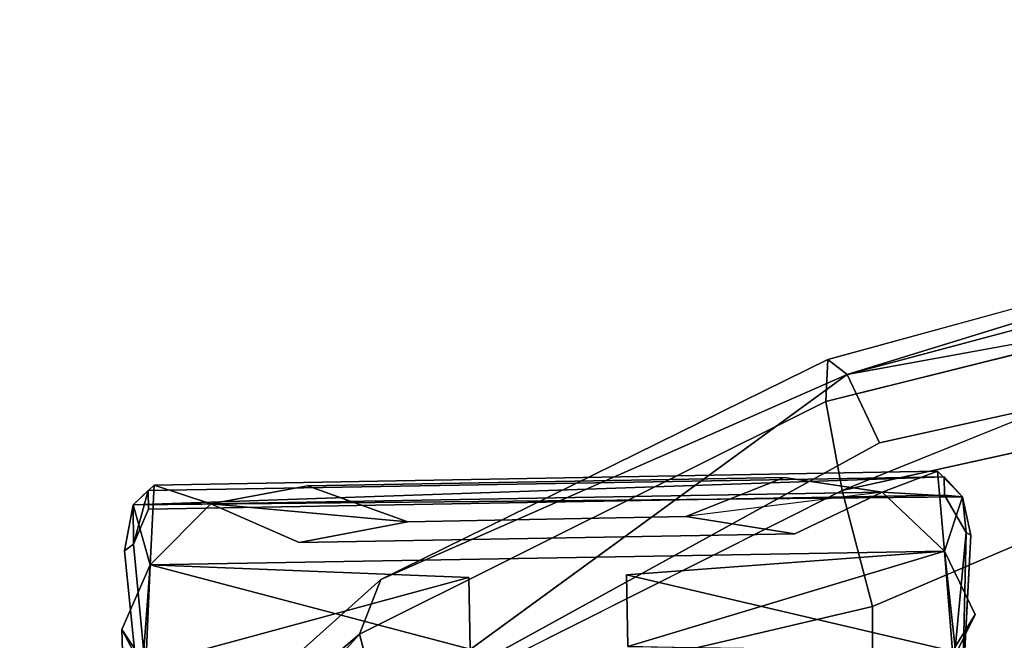
# Model space of a CAD drawing. Units: inches. Extents: x -12.5 to 12.5, y -13 to 12.9.
# Drawn here: x -8.2 to -6.5, y 11.4 to 12.5 of the extents above; entities that cross this region are included whole.
import ezdxf

# ---------------------------------------------------------------- set-up
doc = ezdxf.new("R2010")
doc.units = ezdxf.units.IN
doc.layers.add('AFUCH-3-BKPL', color=251, linetype='Continuous')
doc.layers.add('AFUCH-3-CTPL', color=251, linetype='Continuous')

msp = doc.modelspace()

# ---------------------------------------------------------------- linework, layer by layer
at = {"layer": 'AFUCH-3-BKPL'}
for points in [[(-6.7189, 11.7745, 42.8156), (-6.7751, 11.8931, 42.9871), (-3.4002, 12.5092, 43.1094)], [(-5.7334, 12.2135, 43.3098), (-4.6412, 12.4624, 43.4086), (-6.7751, 11.8931, 42.9871)], [(-6.8086, 11.919, 43.1988), (-5.7334, 12.2135, 43.3098), (-6.7751, 11.8931, 42.9871)], [(-6.7837, 11.6915, 43.5501), (-5.7341, 12.1145, 43.5594), (-6.8117, 11.8462, 43.4021)], [(-6.731, 11.4904, 43.6087), (-5.7017, 11.9299, 43.6967), (-6.7837, 11.6915, 43.5501)], [(-6.7751, 11.8931, 42.9871), (-7.5849, 11.5371, 42.957), (-6.8086, 11.919, 43.1988)], [(-6.7189, 11.7745, 42.8156), (-7.6077, 11.286, 42.5236), (-6.7751, 11.8931, 42.9871)], [(-6.731, 11.4904, 43.6087), (-6.7837, 11.6915, 43.5501), (-7.5822, 11.2907, 43.3311)], [(-6.5676, 10.9806, 42.2686), (-6.6004, 11.0902, 42.2794), (-4.5417, 11.6349, 42.5049)], [(-7.622, 11.4424, 43.1848), (-8.2123, 10.941, 42.7798), (-8.1916, 10.8114, 42.926)], [(-7.622, 11.4424, 43.1848), (-8.1916, 10.8114, 42.926), (-7.5822, 11.2907, 43.3311)]]:
    msp.add_3dface(points, dxfattribs=at)
for points, invisible_edges in [([(-3.4002, 12.5092, 43.1094), (-6.7751, 11.8931, 42.9871), (-4.6412, 12.4624, 43.4086)], 12), ([(-6.7189, 11.7745, 42.8156), (-3.4002, 12.5092, 43.1094), (-6.6679, 11.2812, 42.3836)], 14), ([(-3.0661, 12.0253, 42.6923), (-6.6679, 11.2812, 42.3836), (-3.4002, 12.5092, 43.1094)], 15), ([(-3.4075, 12.2326, 43.9129), (-4.6151, 12.1765, 43.7976), (-6.731, 11.4904, 43.6087)], 14), ([(-6.731, 11.4904, 43.6087), (-6.7302, 10.6545, 43.6088), (-3.4075, 12.2326, 43.9129)], 14), ([(-3.3909, 11.2445, 43.914), (-3.4075, 12.2326, 43.9129), (-6.7302, 10.6545, 43.6088)], 3), ([(-5.7341, 12.1145, 43.5594), (-5.7334, 12.2135, 43.3098), (-6.8117, 11.8462, 43.4021)], 3), ([(-6.8086, 11.919, 43.1988), (-6.8117, 11.8462, 43.4021), (-5.7334, 12.2135, 43.3098)], 2), ([(-4.6151, 12.1765, 43.7976), (-5.7017, 11.9299, 43.6967), (-6.731, 11.4904, 43.6087)], 12), ([(-5.7341, 12.1145, 43.5594), (-6.7837, 11.6915, 43.5501), (-5.7017, 11.9299, 43.6967)], 12), ([(-6.6679, 11.2812, 42.3836), (-3.0661, 12.0253, 42.6923), (-5.2398, 11.4873, 42.4425)], 15), ([(-6.8117, 11.8462, 43.4021), (-6.8086, 11.919, 43.1988), (-7.622, 11.4424, 43.1848)], 2), ([(-7.622, 11.4424, 43.1848), (-6.8086, 11.919, 43.1988), (-7.5849, 11.5371, 42.957)], 1), ([(-6.7751, 11.8931, 42.9871), (-7.6077, 11.286, 42.5236), (-7.5849, 11.5371, 42.957)], 2), ([(-6.8117, 11.8462, 43.4021), (-7.622, 11.4424, 43.1848), (-6.7837, 11.6915, 43.5501)], 2), ([(-7.6077, 11.286, 42.5236), (-6.7189, 11.7745, 42.8156), (-6.6679, 11.2812, 42.3836)], 14), ([(-6.5676, 10.9806, 42.2686), (-4.5417, 11.6349, 42.5049), (-2.979, 11.7368, 42.5856)], 2), ([(-2.979, 11.7368, 42.5856), (-2.9988, 11.5277, 42.5845), (-6.5676, 10.9806, 42.2686)], 2), ([(-7.622, 11.4424, 43.1848), (-7.5822, 11.2907, 43.3311), (-6.7837, 11.6915, 43.5501)], 12), ([(-4.5417, 11.6349, 42.5049), (-6.6004, 11.0902, 42.2794), (-5.2398, 11.4873, 42.4425)], 2), ([(-7.622, 11.4424, 43.1848), (-7.5849, 11.5371, 42.957), (-8.2123, 10.941, 42.7798)], 2), ([(-8.2123, 10.941, 42.7798), (-7.5849, 11.5371, 42.957), (-8.1484, 11.0339, 42.581)], 1), ([(-8.1484, 11.0339, 42.581), (-7.5849, 11.5371, 42.957), (-7.6077, 11.286, 42.5236)], 14), ([(-2.9988, 11.5277, 42.5845), (-2.9987, 10.3197, 42.5845), (-6.5676, 10.9806, 42.2686)], 14), ([(-7.7876, 10.9924, 43.2472), (-6.731, 11.4904, 43.6087), (-7.5822, 11.2907, 43.3311)], 1), ([(-7.7876, 10.9924, 43.2472), (-7.7502, 10.2389, 43.2692), (-6.731, 11.4904, 43.6087)], 14), ([(-6.7302, 10.6545, 43.6088), (-6.731, 11.4904, 43.6087), (-7.7502, 10.2389, 43.2692)], 2), ([(-6.6345, 11.1926, 42.3186), (-6.6679, 11.2812, 42.3836), (-5.2398, 11.4873, 42.4425)], 3), ([(-6.6004, 11.0902, 42.2794), (-6.6345, 11.1926, 42.3186), (-5.2398, 11.4873, 42.4425)], 12)]:
    msp.add_3dface(points, dxfattribs=dict(at, invisible_edges=invisible_edges))
at = {"layer": 'AFUCH-3-CTPL'}
for points, invisible_edges in [([(-6.5743, 11.6806, 1.1257), (-6.6176, 11.725, 0.9314), (-8.0151, 11.667, 1.1243)], 2), ([(-7.9785, 11.7011, 0.9319), (-8.0151, 11.667, 1.1243), (-6.6176, 11.725, 0.9314)], 2), ([(-7.8805, 11.6684, 0.7695), (-7.9785, 11.7011, 0.9319), (-6.6176, 11.725, 0.9314)], 12), ([(-6.7143, 11.6888, 0.7695), (-7.8805, 11.6684, 0.7695), (-6.6176, 11.725, 0.9314)], 2), ([(-8.0151, 11.667, 1.1243), (-7.9785, 11.7011, 0.9319), (-7.8805, 11.6684, 0.7695)], 2), ([(-8.0151, 11.667, 1.1243), (-7.8805, 11.6684, 0.7695), (-7.9785, 11.7011, 0.9319)], 2), ([(-6.6063, 11.7155, 1.2273), (-7.9893, 11.6914, 1.2273), (-6.6058, 11.6837, 1.3312)], 2), ([(-6.7143, 11.6888, 0.7695), (-6.884, 11.714, 0.6858), (-7.7121, 11.6995, 0.6858)], 12), ([(-7.0552, 11.6466, 0.6313), (-7.7121, 11.6995, 0.6858), (-6.884, 11.714, 0.6858)], 1), ([(-7.9888, 11.6595, 1.3312), (-6.6058, 11.6837, 1.3312), (-7.9893, 11.6914, 1.2273)], 2), ([(-6.6058, 11.6837, 1.3312), (-7.9888, 11.6595, 1.3312), (-6.5683, 11.6185, 1.4207)], 2), ([(-7.8805, 11.6684, 0.7695), (-6.7143, 11.6888, 0.7695), (-7.9855, 11.5624, 0.9404)], 2), ([(-6.7143, 11.6888, 0.7695), (-6.6057, 11.5865, 0.9404), (-7.9855, 11.5624, 0.9404)], 12), ([(-7.8805, 11.6684, 0.7695), (-6.7143, 11.6888, 0.7695), (-7.7121, 11.6995, 0.6858)], 2), ([(-6.7143, 11.6888, 0.7695), (-7.8805, 11.6684, 0.7695), (-6.8656, 11.6166, 0.6595)], 2), ([(-7.5383, 11.6375, 0.6312), (-7.7121, 11.6995, 0.6858), (-7.0552, 11.6466, 0.6313)], 2), ([(-6.8656, 11.6166, 0.6595), (-7.0552, 11.6466, 0.6313), (-6.7143, 11.6888, 0.7695)], 2), ([(-6.6057, 11.5865, 0.9404), (-6.5743, 11.6806, 1.1257), (-6.7143, 11.6888, 0.7695)], 2), ([(-8.0151, 11.667, 1.1243), (-6.5743, 11.6806, 1.1257), (-8.0303, 11.5871, 1.2448)], 2), ([(-6.5743, 11.6806, 1.1257), (-6.56, 11.6143, 1.2453), (-8.0303, 11.5871, 1.2448)], 14), ([(-6.5743, 11.6806, 1.1257), (-8.0151, 11.667, 1.1243), (-7.9855, 11.5624, 0.9404)], 12), ([(-7.9855, 11.5624, 0.9404), (-8.0151, 11.667, 1.1243), (-7.8805, 11.6684, 0.7695)], 2), ([(-6.6057, 11.5865, 0.9404), (-6.5743, 11.6806, 1.1257), (-7.9855, 11.5624, 0.9404)], 2), ([(-7.5383, 11.6375, 0.6312), (-7.8805, 11.6684, 0.7695), (-7.7269, 11.6015, 0.6595)], 2), ([(-7.7269, 11.6015, 0.6595), (-6.8656, 11.6166, 0.6595), (-7.8805, 11.6684, 0.7695)], 2), ([(-7.9888, 11.6595, 1.3312), (-8.0146, 11.5985, 1.4232), (-6.5683, 11.6185, 1.4207)], 14), ([(-7.5383, 11.6375, 0.6312), (-7.0552, 11.6466, 0.6313), (-7.7269, 11.6015, 0.6595)], 2), ([(-7.0552, 11.6466, 0.6313), (-6.8656, 11.6166, 0.6595), (-7.7269, 11.6015, 0.6595)], 12), ([(-6.56, 11.6143, 1.2453), (-6.5744, 11.3413, 1.6642), (-8.0303, 11.5871, 1.2448)], 14), ([(-8.0146, 11.5985, 1.4232), (-7.9876, 11.3125, 1.7974), (-6.5683, 11.6185, 1.4207)], 14), ([(-6.5949, 11.3368, 1.7974), (-6.5683, 11.6185, 1.4207), (-7.9876, 11.3125, 1.7974)], 2), ([(-6.5683, 11.6185, 1.4207), (-6.5949, 11.3368, 1.7974), (-6.5744, 11.3413, 1.6642)], 2), ([(-8.0303, 11.5871, 1.2448), (-8.0021, 11.3125, 1.66), (-8.0146, 11.5985, 1.4232)], 2), ([(-8.0146, 11.5985, 1.4232), (-8.0021, 11.3125, 1.66), (-7.9876, 11.3125, 1.7974)], 3), ([(-8.0303, 11.5871, 1.2448), (-6.5744, 11.3413, 1.6642), (-8.0021, 11.3125, 1.66)], 1), ([(-7.4298, 11.4159, 1.4148), (-7.4017, 9.806, 1.4148), (-7.432, 11.5404, 0.95)], 3), ([(-7.4017, 9.806, 1.4148), (-7.3996, 9.6815, 0.95), (-7.432, 11.5404, 0.95)], 14), ([(-7.432, 11.5404, 0.95), (-7.3996, 9.6815, 0.95), (-7.4298, 11.4159, 0.4852)], 3), ([(-7.1559, 11.4206, 0.4852), (-7.1278, 9.8108, 0.4852), (-7.158, 11.5452, 0.95)], 3), ([(-7.1278, 9.8108, 0.4852), (-7.1256, 9.6863, 0.95), (-7.158, 11.5452, 0.95)], 14), ([(-7.158, 11.5452, 0.95), (-7.1256, 9.6863, 0.95), (-7.1559, 11.4206, 1.4148)], 3), ([(-6.5919, 11.4128, 1.4046), (-6.5588, 9.8434, 1.4018), (-6.5522, 11.4762, 0.95)], 3), ([(-6.5522, 11.4762, 0.95), (-6.5535, 9.7299, 0.95), (-6.5861, 11.408, 0.4983)], 3), ([(-6.5588, 9.8434, 1.4018), (-6.5535, 9.7299, 0.95), (-6.5522, 11.4762, 0.95)], 14), ([(-7.9932, 11.3883, 0.4954), (-7.975, 9.8251, 0.502), (-8.0351, 11.4503, 0.95)], 3), ([(-7.975, 9.8251, 0.502), (-7.9775, 9.7116, 0.95), (-8.0351, 11.4503, 0.95)], 12), ([(-8.0351, 11.4503, 0.95), (-7.9775, 9.7116, 0.95), (-7.9988, 11.3833, 1.4018)], 2)]:
    msp.add_3dface(points, dxfattribs=dict(at, invisible_edges=invisible_edges))
for points in [[(-6.5743, 11.6806, 1.1257), (-6.6176, 11.725, 0.9314), (-6.7143, 11.6888, 0.7695)], [(-6.6176, 11.725, 0.9314), (-6.5743, 11.6806, 1.1257), (-6.7143, 11.6888, 0.7695)], [(-6.7143, 11.6888, 0.7695), (-6.6176, 11.725, 0.9314), (-6.6057, 11.5865, 0.9404)], [(-6.6176, 11.725, 0.9314), (-6.5743, 11.6806, 1.1257), (-6.6057, 11.5865, 0.9404)], [(-6.5743, 11.6806, 1.1257), (-8.0151, 11.667, 1.1243), (-6.6063, 11.7155, 1.2273)], [(-8.0151, 11.667, 1.1243), (-7.9893, 11.6914, 1.2273), (-6.6063, 11.7155, 1.2273)], [(-8.0151, 11.667, 1.1243), (-7.9785, 11.7011, 0.9319), (-7.9855, 11.5624, 0.9404)], [(-7.8805, 11.6684, 0.7695), (-7.9855, 11.5624, 0.9404), (-7.9785, 11.7011, 0.9319)], [(-7.0552, 11.6466, 0.6313), (-6.884, 11.714, 0.6858), (-6.7143, 11.6888, 0.7695)], [(-6.6063, 11.7155, 1.2273), (-6.6058, 11.6837, 1.3312), (-6.5743, 11.6806, 1.1257)], [(-7.9893, 11.6914, 1.2273), (-8.0151, 11.667, 1.1243), (-8.0146, 11.5985, 1.4232)], [(-7.9893, 11.6914, 1.2273), (-8.0146, 11.5985, 1.4232), (-7.9888, 11.6595, 1.3312)], [(-7.7121, 11.6995, 0.6858), (-7.5383, 11.6375, 0.6312), (-7.8805, 11.6684, 0.7695)], [(-7.0552, 11.6466, 0.6313), (-6.8656, 11.6166, 0.6595), (-6.7143, 11.6888, 0.7695)], [(-6.5743, 11.6806, 1.1257), (-6.6057, 11.5865, 0.9404), (-6.7143, 11.6888, 0.7695)], [(-6.6058, 11.6837, 1.3312), (-6.5683, 11.6185, 1.4207), (-6.5743, 11.6806, 1.1257)], [(-8.0151, 11.667, 1.1243), (-8.0303, 11.5871, 1.2448), (-8.0146, 11.5985, 1.4232)], [(-8.0151, 11.667, 1.1243), (-7.9855, 11.5624, 0.9404), (-7.8805, 11.6684, 0.7695)], [(-7.5383, 11.6375, 0.6312), (-7.7269, 11.6015, 0.6595), (-7.8805, 11.6684, 0.7695)], [(-6.5683, 11.6185, 1.4207), (-6.56, 11.6143, 1.2453), (-6.5743, 11.6806, 1.1257)], [(-6.56, 11.6143, 1.2453), (-6.5683, 11.6185, 1.4207), (-6.5744, 11.3413, 1.6642)], [(-7.1559, 11.4206, 0.4852), (-7.158, 11.5452, 0.95), (-6.6057, 11.5865, 0.9404)], [(-6.6057, 11.5865, 0.9404), (-7.158, 11.5452, 0.95), (-6.5919, 11.4128, 1.4046)], [(-6.5861, 11.408, 0.4983), (-7.1559, 11.4206, 0.4852), (-6.6057, 11.5865, 0.9404)], [(-6.5919, 11.4128, 1.4046), (-6.5522, 11.4762, 0.95), (-6.6057, 11.5865, 0.9404)], [(-6.6057, 11.5865, 0.9404), (-6.5522, 11.4762, 0.95), (-6.5861, 11.408, 0.4983)], [(-7.9988, 11.3833, 1.4018), (-7.9855, 11.5624, 0.9404), (-8.0351, 11.4503, 0.95)], [(-8.0351, 11.4503, 0.95), (-7.9855, 11.5624, 0.9404), (-7.9932, 11.3883, 0.4954)], [(-7.9988, 11.3833, 1.4018), (-7.4298, 11.4159, 1.4148), (-7.9855, 11.5624, 0.9404)], [(-7.9855, 11.5624, 0.9404), (-7.432, 11.5404, 0.95), (-7.9932, 11.3883, 0.4954)], [(-7.4298, 11.4159, 1.4148), (-7.432, 11.5404, 0.95), (-7.9855, 11.5624, 0.9404)], [(-7.4298, 11.4159, 0.4852), (-7.9932, 11.3883, 0.4954), (-7.432, 11.5404, 0.95)], [(-7.1559, 11.4206, 1.4148), (-6.5919, 11.4128, 1.4046), (-7.158, 11.5452, 0.95)]]:
    msp.add_3dface(points, dxfattribs=at)

doc.saveas('drawing.dxf')
